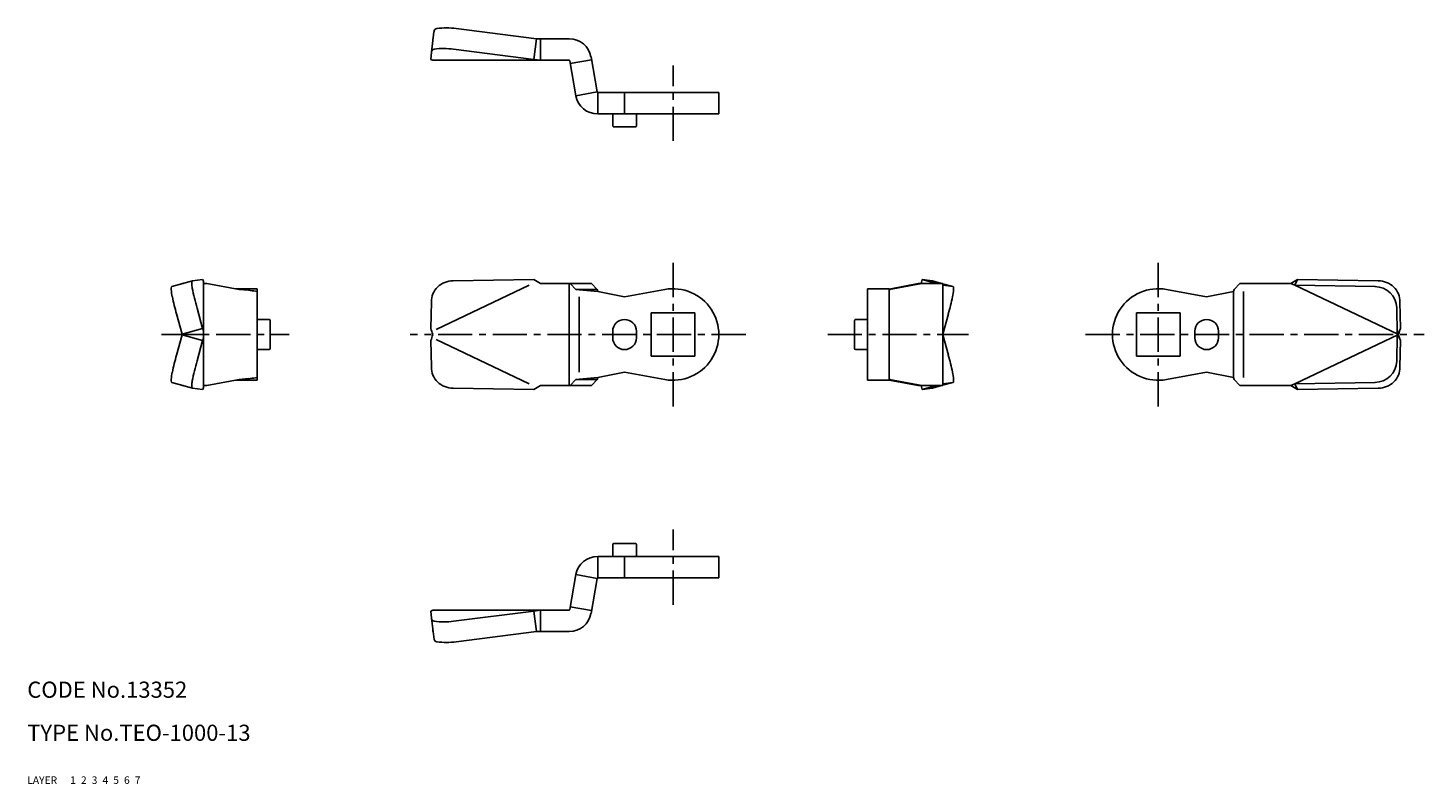
# Model space of a CAD drawing. Extents: x 10 to 270, y 10 to 150.
import ezdxf

# ---------------------------------------------------------------- set-up
doc = ezdxf.new("R2010")
doc.units = 0
doc.header["$MEASUREMENT"] = 0
for name, pattern in [('CENTER', [50.8, 31.75, -6.35, 6.35, -6.35]), ('DASHED', [19.05, 12.7, -6.35]), ('PHANTOM', [63.5, 31.75, -6.35, 6.35, -6.35, 6.35, -6.35])]:
    doc.linetypes.add(name, pattern=pattern)
doc.layers.get('0').update_dxf_attribs({"linetype": 'CONTINUOUS'})
for name, color, linetype in [('1', 7, 'CONTINUOUS'), ('2', 4, 'CONTINUOUS'), ('3', 2, 'DASHED'), ('4', 1, 'CENTER'), ('5', 6, 'PHANTOM'), ('6', 5, 'CONTINUOUS'), ('7', 3, 'CONTINUOUS')]:
    doc.layers.add(name, color=color, linetype=linetype)
doc.styles.get("Standard").update_dxf_attribs({"font": 'simplex.shx'})

msp = doc.modelspace()

# ---------------------------------------------------------------- linework, layer by layer
at = {"linetype": 'Continuous'}
for centre, radius, start, end in [((38.17, 101.94), 1.43, 166.079, 185.5803), ((44.29, 102.26), 7.56, 183.4742, 193.7833), ((36.89, 102.25), 0.115, 108.5273, 163.8599), ((42, 103), 1.43, 166.079, 185.5803), ((48.12, 103.32), 7.56, 183.4742, 189.3683), ((40.73, 103.31), 0.115, 108.5273, 163.8599), ((41.19, 102.95), 1.58, 0.2248, 27.2433), ((174.57, 102.26), 7.56, 346.2167, 356.5258), ((181.96, 102.25), 0.115, 16.1401, 71.4727), ((180.69, 101.94), 1.43, 354.4197, 13.921), ((44.29, 84.66), 7.56, 166.2167, 176.5258), ((174.57, 84.66), 7.56, 3.4742, 13.7833), ((38.17, 84.98), 1.43, 174.4197, 193.921), ((36.89, 84.67), 0.115, 196.1401, 251.4727), ((42, 83.92), 1.43, 174.4197, 193.921), ((48.12, 83.6), 7.56, 170.6317, 176.5258), ((40.73, 83.61), 0.115, 196.1401, 251.4727), ((41.19, 83.97), 1.58, 332.7567, 359.7752), ((181.96, 84.67), 0.115, 288.5273, 343.8599), ((180.69, 84.98), 1.43, 346.079, 5.5803)]:
    msp.add_arc(centre, radius, start, end, dxfattribs=at)
at = {"layer": '1', "linetype": 'Continuous'}
for p, q in [((85.57, 149.67), (85.08, 145.91)), ((85.34, 148.39), (85.41, 148.39)), ((85.34, 147.84), (85.34, 148.39)), ((89.69, 150.27), (104.62, 148.39)), ((104.12, 144.56), (104.62, 148.39)), ((104.62, 148.39), (110.7, 148.39)), ((105.34, 144.39), (105.34, 148.39)), ((85, 144.56), (85.08, 145.91)), ((89.2, 146.45), (104.12, 144.56)), ((85, 144.56), (85.34, 144.39)), ((85.34, 144.39), (110.7, 144.39)), ((104.12, 144.56), (105.34, 144.39)), ((110.8, 144.3), (111.95, 137.8)), ((114.83, 144.49), (110.89, 143.79)), ((114.74, 145), (115.89, 138.5)), ((111.95, 137.8), (115.89, 138.5)), ((115.89, 138.5), (115.98, 138.41)), ((115.98, 134.41), (115.98, 138.41)), ((115.98, 138.41), (138.48, 138.41)), ((120.98, 138.41), (120.98, 134.41)), ((138.48, 134.41), (138.48, 138.41)), ((115.98, 134.41), (138.48, 134.41)), ((118.78, 132.21), (118.78, 134.41)), ((123.18, 132.21), (123.18, 134.41)), ((122.98, 132.01), (118.98, 132.01)), ((36.86, 102.36), (40.69, 103.42)), ((39.03, 102.96), (38.76, 102.96)), ((38.76, 102.96), (38.76, 102.89)), ((42.59, 103.68), (40.69, 103.42)), ((42.76, 83.96), (42.76, 102.96)), ((43.36, 102.96), (42.76, 102.96)), ((49.35, 101.79), (43.36, 102.96)), ((48.73, 101.96), (48.73, 101.91)), ((48.73, 101.96), (52.73, 101.96)), ((49.35, 101.79), (51.11, 101.67)), ((52.73, 101.42), (52.41, 101.49)), ((52.73, 84.96), (52.73, 101.96)), ((85.97, 94.41), (103.24, 102.62)), ((89.12, 103.42), (104.12, 103.68)), ((104.12, 103.68), (105.34, 102.96)), ((114.83, 102.96), (105.34, 102.96)), ((110.7, 102.96), (110.7, 83.96)), ((110.89, 102.96), (111.95, 101.79)), ((111.95, 101.79), (115.89, 101.79)), ((111.95, 101.79), (115.98, 101.42)), ((114.83, 102.96), (115.89, 101.79)), ((115.98, 101.42), (115.89, 101.79)), ((115.98, 101.42), (120.98, 100.46)), ((120.98, 100.46), (128.46, 101.82)), ((166.12, 101.96), (166.12, 84.96)), ((170.12, 101.96), (166.12, 101.96)), ((175.5, 102.96), (170.12, 101.91)), ((170.12, 101.96), (170.12, 84.96)), ((170.12, 101.79), (170.21, 101.79)), ((170.21, 101.79), (170.12, 101.42)), ((176.2, 102.96), (170.21, 101.79)), ((180.09, 102.96), (175.5, 102.96)), ((176.27, 103.68), (176.09, 102.96)), ((176.27, 103.68), (178.86, 102.96)), ((178.17, 103.42), (176.27, 103.68)), ((179.83, 102.96), (178.17, 103.42)), ((180.09, 102.96), (180.09, 83.96)), ((182, 102.36), (180.09, 102.89)), ((182, 102.36), (180.09, 102.62)), ((229.12, 100.46), (221.65, 101.82)), ((234.12, 101.42), (229.12, 100.46)), ((234.12, 101.42), (234.22, 101.79)), ((234.12, 85.5), (234.12, 101.42)), ((235.28, 102.96), (234.22, 101.79)), ((244.77, 102.96), (235.28, 102.96)), ((235.96, 85.5), (235.96, 101.42)), ((244.77, 102.96), (245.99, 103.68)), ((245.49, 102.62), (244.77, 102.96)), ((245.99, 103.68), (245.49, 102.62)), ((264.61, 93.54), (245.49, 102.62)), ((260.4, 102.36), (245.49, 102.62)), ((260.99, 103.42), (245.99, 103.68)), ((85, 94.59), (85.08, 99.5)), ((112.54, 100.46), (112.54, 86.46)), ((265.11, 94.59), (265.03, 99.5)), ((38.76, 93.54), (37.73, 97.3)), ((41.55, 98.36), (42.59, 94.59)), ((54.93, 96.26), (52.73, 96.26)), ((55.13, 96.06), (55.13, 90.86)), ((125.93, 97.51), (125.93, 89.41)), ((134.03, 97.51), (125.93, 97.51)), ((134.03, 89.41), (134.03, 97.51)), ((163.72, 90.86), (163.72, 96.06)), ((166.12, 96.26), (163.92, 96.26)), ((180.09, 93.54), (181.13, 97.3)), ((216.07, 89.41), (216.07, 97.51)), ((216.07, 97.51), (224.17, 97.51)), ((224.17, 97.51), (224.17, 89.41)), ((264.52, 93.58), (264.43, 98.44)), ((37.73, 89.62), (38.76, 93.38)), ((42.59, 94.59), (38.76, 93.54)), ((38.76, 93.46), (38.76, 93.54)), ((42.76, 93.46), (38.76, 93.46)), ((38.76, 93.38), (38.76, 93.46)), ((42.59, 92.33), (38.76, 93.38)), ((118.78, 94.06), (118.78, 92.86)), ((123.18, 92.86), (123.18, 94.06)), ((180.09, 93.38), (181.13, 89.62)), ((226.92, 94.06), (226.92, 92.86)), ((231.32, 92.86), (231.32, 94.06)), ((264.61, 93.38), (245.49, 84.3)), ((265.11, 94.59), (264.61, 93.54)), ((264.77, 93.46), (264.61, 93.54)), ((264.61, 93.38), (264.77, 93.46)), ((265.11, 92.33), (264.61, 93.38)), ((41.55, 88.56), (42.59, 92.33)), ((85.08, 87.43), (85, 92.33)), ((85.97, 92.51), (103.24, 84.31)), ((264.52, 93.34), (264.43, 88.48)), ((265.03, 87.43), (265.11, 92.33)), ((52.73, 90.66), (54.93, 90.66)), ((125.93, 89.41), (134.03, 89.41)), ((163.92, 90.66), (166.12, 90.66)), ((224.17, 89.41), (216.07, 89.41)), ((120.98, 86.46), (115.98, 85.5)), ((128.46, 85.1), (120.98, 86.46)), ((221.65, 85.1), (229.12, 86.46)), ((229.12, 86.46), (234.12, 85.5)), ((36.86, 84.56), (40.69, 83.5)), ((38.76, 83.96), (38.76, 84.03)), ((39.03, 83.96), (38.76, 83.96)), ((42.59, 83.25), (40.69, 83.5)), ((43.36, 83.96), (42.76, 83.96)), ((49.35, 85.13), (43.36, 83.96)), ((48.73, 84.96), (48.73, 85.01)), ((48.73, 84.96), (52.73, 84.96)), ((49.35, 85.13), (51.11, 85.26)), ((52.73, 85.5), (52.41, 85.43)), ((104.12, 83.25), (89.12, 83.5)), ((104.12, 83.25), (105.34, 83.96)), ((114.83, 83.96), (105.34, 83.96)), ((111.95, 85.13), (110.89, 83.96)), ((111.95, 85.13), (115.98, 85.5)), ((111.95, 85.13), (115.89, 85.13)), ((115.89, 85.13), (114.83, 83.96)), ((115.98, 85.5), (115.89, 85.13)), ((166.12, 84.96), (170.12, 84.96)), ((170.21, 85.13), (170.12, 85.5)), ((170.12, 85.13), (170.21, 85.13)), ((170.12, 85.01), (175.5, 83.96)), ((170.21, 85.13), (176.2, 83.96)), ((180.09, 83.96), (175.5, 83.96)), ((176.27, 83.25), (176.09, 83.96)), ((176.27, 83.25), (178.86, 83.96)), ((176.27, 83.25), (178.17, 83.5)), ((178.17, 83.5), (179.83, 83.96)), ((182, 84.56), (180.09, 84.3)), ((182, 84.56), (180.09, 84.03)), ((234.12, 85.5), (234.22, 85.13)), ((234.22, 85.13), (235.28, 83.96)), ((235.28, 83.96), (244.77, 83.96)), ((244.77, 83.96), (245.49, 84.3)), ((244.77, 83.96), (245.99, 83.25)), ((260.4, 84.56), (245.49, 84.3)), ((245.99, 83.25), (245.49, 84.3)), ((245.99, 83.25), (260.99, 83.5)), ((118.98, 54.66), (120.98, 54.66)), ((120.98, 54.66), (122.98, 54.66)), ((115.98, 52.26), (115.98, 48.26)), ((138.48, 52.26), (115.98, 52.26)), ((118.78, 54.46), (118.78, 52.26)), ((120.98, 48.26), (120.98, 52.26)), ((123.18, 54.46), (123.18, 52.26)), ((138.48, 48.26), (138.48, 52.26)), ((111.95, 48.87), (110.8, 42.37)), ((111.95, 48.87), (115.89, 48.17)), ((115.89, 48.17), (114.74, 41.67)), ((115.89, 48.17), (115.98, 48.26)), ((138.48, 48.26), (115.98, 48.26)), ((85, 42.11), (85.34, 42.28)), ((85.08, 40.76), (85, 42.11)), ((85.34, 42.28), (110.7, 42.28)), ((104.12, 42.11), (89.2, 40.22)), ((104.12, 42.11), (105.34, 42.28)), ((104.12, 42.11), (104.62, 38.28)), ((105.34, 42.28), (105.34, 38.28)), ((114.83, 42.18), (110.89, 42.88)), ((85.08, 40.76), (85.6, 36.84)), ((85.34, 38.83), (85.34, 38.28)), ((85.41, 38.28), (85.34, 38.28)), ((104.62, 38.28), (89.69, 36.4)), ((110.7, 38.28), (104.62, 38.28))]:
    msp.add_line(p, q, dxfattribs=at)
for centre, radius, start, end in [((86.19, 149.67), 0.616, 97.3227, 180.1202), ((87.88, 136.5), 13.89, 82.5268, 97.3227), ((110.7, 144.29), 4.1, 10, 90), ((85.69, 145.84), 0.616, 97.3227, 164.9335), ((87.38, 132.68), 13.89, 82.457, 97.3227), ((110.7, 144.29), 0.1, 10, 90), ((115.98, 138.51), 4.1, 190, 270), ((118.98, 132.21), 0.2, 180, 270.0006), ((122.98, 132.21), 0.2, 270, 360), ((75.15, 108.33), 35.04, 190.255, 196.5211), ((50.41, 91.69), 10, 78.4252, 85.9583), ((88.86, 99.56), 3.78, 134.1917, 181.0139), ((89.05, 99.37), 4.05, 89.0297, 134.1917), ((129.98, 93.46), 8.5, 259.673, 100.327), ((220.12, 93.46), 8.5, 79.673, 280.327), ((260.35, 98.28), 4.08, 2.1991, 89.3904), ((261.06, 99.37), 4.05, 45.8083, 90.9703), ((261.24, 99.56), 3.78, 358.9861, 45.8083), ((71.33, 107.27), 35.04, 191.207, 196.5211), ((147.53, 107.27), 35.04, 343.4789, 348.793), ((54.93, 96.06), 0.2, 0, 90), ((120.98, 94.06), 2.2, 360, 180), ((163.92, 96.06), 0.2, 90, 180.0246), ((229.12, 94.06), 2.2, 0, 180), ((38.99, 93.46), 3.77, 0.024, 17.5095), ((38.99, 93.46), 3.77, 342.4883, 359.9781), ((253, 144.33), 175.22, 196.4909, 196.8778), ((257.48, 41.25), 179.89, 163.1272, 163.5041), ((97.1, 144.33), 175.22, 343.1222, 343.5091), ((92.62, 41.25), 179.89, 16.4959, 16.8728), ((54.93, 90.86), 0.2, 270, 0), ((120.98, 92.86), 2.2, 180, 0), ((163.92, 90.86), 0.2, 180.0246, 270), ((229.12, 92.86), 2.2, 180, 360), ((71.33, 79.65), 35.04, 163.4789, 168.793), ((75.15, 78.59), 35.04, 163.4789, 169.745), ((147.53, 79.65), 35.04, 11.207, 16.5211), ((260.35, 88.64), 4.08, 270.6096, 357.8009), ((88.86, 87.36), 3.78, 178.9861, 225.8083), ((261.24, 87.36), 3.78, 314.1917, 1.0139), ((50.41, 95.23), 10, 274.0417, 281.5748), ((89.05, 87.55), 4.05, 225.8083, 270.9703), ((261.06, 87.55), 4.05, 269.0297, 314.1917), ((118.98, 54.46), 0.2, 90, 180), ((122.98, 54.46), 0.2, 0, 90), ((115.98, 48.16), 4.1, 90, 170), ((110.7, 42.38), 0.1, 270, 350), ((110.7, 42.38), 4.1, 270, 350), ((85.69, 40.83), 0.616, 195.0665, 262.6773), ((87.38, 53.99), 13.89, 262.6773, 277.543), ((86.19, 37), 0.616, 195.0665, 262.6773), ((87.88, 50.17), 13.89, 262.6773, 277.4731)]:
    msp.add_arc(centre, radius, start, end, dxfattribs=at)
at = {"layer": '4', "linetype": 'CENTER', "ltscale": 0.2}
for p, q in [((129.98, 129.41), (129.98, 143.41)), ((129.98, 80.1), (129.98, 106.82)), ((220.12, 80.1), (220.12, 106.82)), ((34.94, 93.46), (58.66, 93.46)), ((143.48, 93.46), (81.17, 93.46)), ((158.72, 93.46), (184.87, 93.46)), ((206.62, 93.46), (269.51, 93.46)), ((129.98, 43.26), (129.98, 57.26))]:
    msp.add_line(p, q, dxfattribs=at)

# ---------------------------------------------------------------- texts
at = {"layer": '1', "linetype": 'Continuous', "ltscale": 0.25}
for s, p in [('LAYER', (10, 10)), ('1', (17.98, 10))]:
    msp.add_text(s, height=1.4, dxfattribs=at).set_placement(p)
at = {"layer": '2', "linetype": 'Continuous', "ltscale": 0.25}
msp.add_text('2', height=1.4, dxfattribs=at).set_placement((19.98, 10))
at = {"layer": '3', "linetype": 'DASHED', "ltscale": 0.25}
msp.add_text('3', height=1.4, dxfattribs=at).set_placement((21.98, 10))
at = {"layer": '4', "linetype": 'CENTER', "ltscale": 0.25}
msp.add_text('4', height=1.4, dxfattribs=at).set_placement((23.98, 10))
at = {"layer": '5', "linetype": 'PHANTOM', "ltscale": 0.25}
msp.add_text('5', height=1.4, dxfattribs=at).set_placement((25.98, 10))
at = {"layer": '6', "linetype": 'Continuous', "ltscale": 0.25}
msp.add_text('6', height=1.4, dxfattribs=at).set_placement((27.98, 10))
at = {"layer": '7', "linetype": 'Continuous', "ltscale": 0.25}
for s, height, p in [('CODE No.13352', 3, (10, 26)), ('TYPE No.TEO-1000-13', 3, (10, 18)), ('7', 1.4, (29.98, 10))]:
    msp.add_text(s, height=height, dxfattribs=at).set_placement(p)

doc.saveas('drawing.dxf')
